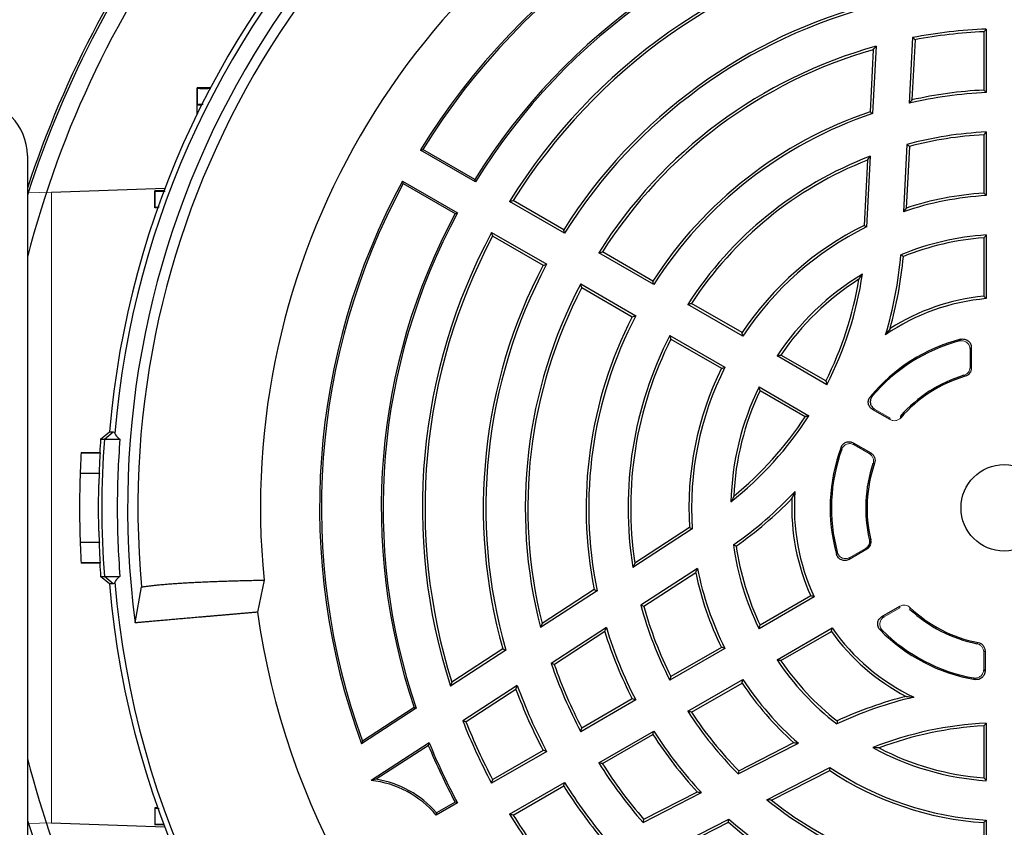
# Model space of a CAD drawing. Units: millimetres. Extents: x -1364 to 818, y -818 to 818.
# Drawn here: x -1290 to -1146, y -46 to 71 of the extents above; entities that cross this region are included whole.
import ezdxf

# ---------------------------------------------------------------- set-up
doc = ezdxf.new("R2010")
doc.units = ezdxf.units.MM

msp = doc.modelspace()

# ---------------------------------------------------------------- linework, layer by layer
at = {"color": 7, "linetype": 'Continuous', "lineweight": 25}
for p, q in [((-1149.4, 69.72), (-1149.4, 61.21)), ((-1149.02, 70.11), (-1149.02, 60.84)), ((-1165.1, 67.61), (-1165.61, 57.77)), ((-1159.79, 68.87), (-1160.29, 59.29)), ((-1159.42, 68.55), (-1159.88, 59.77)), ((-1165.51, 67.1), (-1165.98, 58.05)), ((-1262.16, 61.6), (-1264.16, 61.53)), ((-1264.1, 61.48), (-1264.16, 61.53)), ((-1264.16, 59.03), (-1264.16, 61.53)), ((-1264.1, 59.09), (-1264.16, 59.03)), ((-1263.49, 59.01), (-1264.16, 59.03)), ((-1264.16, 57.67), (-1264.16, 59.03)), ((-1149.4, 54.7), (-1149.4, 46.18)), ((-1149.02, 55.1), (-1149.02, 45.83)), ((-1160.6, 53.29), (-1161.12, 43.46)), ((-1223.53, 47.84), (-1231.56, 52.47)), ((-1223.62, 48.19), (-1231.2, 52.56)), ((-1160.24, 52.99), (-1160.71, 44)), ((-1288.9, 51.67), (-1288.9, -51.04)), ((-1166.35, 51), (-1166.85, 41.48)), ((-1165.94, 51.56), (-1166.48, 41.24)), ((-1234.17, 47.94), (-1226.15, 43.3)), ((-1234.07, 47.58), (-1226.5, 43.21)), ((-1268.84, 46.86), (-1285.4, 46.28)), ((-1268.94, 46.58), (-1270.33, 46.53)), ((-1270.27, 46.48), (-1270.33, 46.53)), ((-1270.33, 44.03), (-1270.33, 46.53)), ((-1210.53, 40.34), (-1218.56, 44.97)), ((-1210.66, 40.85), (-1218.03, 45.1)), ((-1270.27, 44.09), (-1270.33, 44.03)), ((-1269.88, 44.02), (-1270.33, 44.03)), ((-1221.18, 40.43), (-1213.15, 35.8)), ((-1221.03, 39.91), (-1213.66, 35.65)), ((-1149.4, 39.67), (-1149.4, 31.14)), ((-1149.02, 40.08), (-1149.02, 30.79)), ((-1197.53, 32.83), (-1205.56, 37.47)), ((-1197.66, 33.34), (-1205.03, 37.6)), ((-1208.18, 32.93), (-1200.15, 28.29)), ((-1208.03, 32.4), (-1200.66, 28.15)), ((-1184.53, 25.32), (-1192.56, 29.96)), ((-1184.65, 25.83), (-1192.02, 30.09)), ((-1195.18, 25.42), (-1187.15, 20.78)), ((-1195.02, 24.89), (-1187.65, 20.63)), ((-1151.21, 23.67), (-1151.21, 20.66)), ((-1172.27, 18.24), (-1179.55, 22.45)), ((-1172.43, 18.78), (-1179, 22.57)), ((-1182.17, 17.91), (-1174.89, 13.71)), ((-1182, 17.38), (-1175.43, 13.58)), ((-1163.06, 13.15), (-1165.61, 14.62)), ((-1278.22, 10.28), (-1276.93, 11.36)), ((-1278.22, 10.28), (-1277.67, 10.28)), ((-1277.67, 10.28), (-1276.37, 11.37)), ((-1277.67, 10.28), (-1275.4, 10.28)), ((-1276.93, 11.36), (-1276.37, 11.37)), ((-1168.42, 9.75), (-1165.87, 8.28)), ((-1281.05, 8.35), (-1281.06, 8.28)), ((-1281.06, 8.28), (-1278.25, 8.28)), ((-1281.05, 8.35), (-1278.35, 8.35)), ((-1281.2, 5.35), (-1278.39, 5.35)), ((-1191.91, -2.8), (-1200.58, -8.43)), ((-1192.3, -2.61), (-1200.29, -7.79)), ((-1278.39, -4.79), (-1281.2, -4.79)), ((-1166.45, -5.74), (-1169.05, -7.25)), ((-1281.06, -7.72), (-1281.05, -7.79)), ((-1278.25, -7.72), (-1281.06, -7.72)), ((-1278.35, -7.79), (-1281.05, -7.79)), ((-1191.15, -8.56), (-1199.41, -13.92)), ((-1276.93, -10.8), (-1278.22, -9.72)), ((-1278.22, -9.72), (-1277.67, -9.72)), ((-1277.67, -9.72), (-1275.4, -9.72)), ((-1276.37, -10.8), (-1277.67, -9.72)), ((-1191.41, -9.18), (-1198.97, -14.09)), ((-1276.37, -10.8), (-1276.93, -10.8)), ((-1273.17, -16.5), (-1272.25, -11.26)), ((-1254.38, -10.26), (-1255.34, -14.94)), ((-1205.79, -11.82), (-1214.06, -17.19)), ((-1206.22, -11.64), (-1213.82, -16.58)), ((-1174.13, -12.7), (-1182.17, -17.35)), ((-1174.62, -12.55), (-1182, -16.81)), ((-1164.24, -15.58), (-1161.64, -14.07)), ((-1204.44, -17.19), (-1212.49, -22.41)), ((-1204.66, -17.78), (-1212.03, -22.57)), ((-1179.55, -21.88), (-1171.51, -17.24)), ((-1179, -22.01), (-1171.62, -17.74)), ((-1187.65, -20.07), (-1195.02, -24.33)), ((-1219.11, -20.47), (-1227.2, -25.72)), ((-1219.56, -20.3), (-1226.98, -25.13)), ((-1187.15, -20.22), (-1195.18, -24.86)), ((-1149.21, -20.58), (-1149.21, -23.53)), ((-1217.44, -25.63), (-1225.39, -30.79)), ((-1192.56, -29.4), (-1184.53, -24.76)), ((-1192.02, -29.53), (-1184.65, -25.27)), ((-1217.63, -26.21), (-1224.92, -30.94)), ((-1200.15, -27.73), (-1208.18, -32.37)), ((-1200.66, -27.58), (-1208.03, -31.84)), ((-1232.17, -28.95), (-1240.16, -34.14)), ((-1232.48, -28.84), (-1240.03, -33.74)), ((-1232.48, -28.84), (-1232.17, -28.95)), ((-1149.4, -31.51), (-1149.4, -39.1)), ((-1149.02, -31.11), (-1149.02, -39.51)), ((-1205.56, -36.9), (-1197.53, -32.27)), ((-1205.03, -37.03), (-1197.66, -32.78)), ((-1230.29, -33.98), (-1238.76, -39.47)), ((-1230.41, -34.36), (-1238.04, -39.31)), ((-1185.2, -38.53), (-1176.43, -34.06)), ((-1185.13, -38.06), (-1177.1, -33.97)), ((-1213.15, -35.24), (-1221.18, -39.87)), ((-1213.66, -35.09), (-1221.03, -39.34)), ((-1181.04, -42.29), (-1171.83, -37.59)), ((-1180.34, -42.36), (-1171.85, -38.03)), ((-1218.56, -44.41), (-1210.53, -39.77)), ((-1218.03, -44.54), (-1210.66, -40.29)), ((-1199.1, -45.61), (-1190.55, -41.25)), ((-1199, -45.13), (-1191.17, -41.14)), ((-1226.15, -42.74), (-1229.27, -44.54)), ((-1226.5, -42.64), (-1229.21, -44.21)), ((-1269.88, -43.45), (-1270.33, -43.47)), ((-1270.27, -43.53), (-1270.33, -43.47)), ((-1270.33, -43.47), (-1270.33, -45.97)), ((-1268.84, -46.3), (-1285.4, -45.72)), ((-1270.27, -45.91), (-1270.33, -45.97)), ((-1195.35, -49.58), (-1186.58, -45.11)), ((-1194.71, -49.68), (-1186.63, -45.57)), ((-1149.4, -45.62), (-1149.4, -54.14)), ((-1149.02, -45.26), (-1149.02, -54.54)), ((-1268.94, -46.02), (-1270.33, -45.97))]:
    msp.add_line(p, q, dxfattribs=at)
at = {"color": 144, "linetype": 'Continuous', "lineweight": 18}
for p, q in [((-1288.9, 46.33), (-1285.4, 46.21)), ((-1285.4, 46.28), (-1285.4, -45.72)), ((-1151.4, 23.42), (-1151.4, 20.8)), ((-1163.1, 13.39), (-1165.32, 14.67)), ((-1168.32, 9.48), (-1166.1, 8.19)), ((-1166.66, -5.65), (-1168.93, -6.96)), ((-1163.93, -15.62), (-1161.66, -14.31)), ((-1149.4, -20.74), (-1149.4, -23.31)), ((-1288.9, -45.77), (-1285.4, -45.65))]:
    msp.add_line(p, q, dxfattribs=at)
at = {"color": 7, "linetype": 'Continuous', "lineweight": 25, "flags": 128}
for points in [[(-1278.35, 8.35), (-1278.3, 8.32), (-1278.25, 8.28)], [(-1278.25, -7.72), (-1278.3, -7.75), (-1278.35, -7.79)]]:
    msp.add_lwpolyline(points, dxfattribs=at)
at = {"color": 7, "linetype": 'Continuous', "lineweight": 25}
msp.add_circle((-1146.4, 0.28), 6.31, dxfattribs=at)
for centre, radius, start, end in [((-1146.4, 0.28), 131, 94.8533, 175.1467), ((-1146.4, 0.28), 130.21, 94.7737, 175.2263), ((-1146.4, 0.28), 127.88, 112.4616, 187.5384), ((-1146.4, 0.28), 126.38, 114.7587, 185.2413), ((-1146.4, 0.28), 108.5, 114.4263, 185.5737), ((-1146.4, 0.28), 99.88, 99.8429, 148.4972), ((-1146.4, 0.28), 99.62, 100.0289, 148.345), ((-1146.4, 0.28), 149.93, 141.908, 161.8865), ((-1146.4, 0.28), 149.61, 142.0546, 162.2618), ((-1146.4, 0.28), 90.88, 101.3082, 148.1857), ((-1146.4, 0.28), 90.62, 101.1816, 148.3436), ((-1146.4, 0.28), 147.11, 143.0044, 165.6118), ((-1146.4, 0.28), 84.88, 102.1626, 148.2316), ((-1146.4, 0.28), 84.5, 102.5002, 147.9654), ((-1146.4, 0.28), 76, 104.2854, 147.7377), ((-1146.4, 0.28), 75.62, 104.0732, 148.0149), ((-1146.4, 0.28), 69.88, 92.1481, 101.0481), ((-1146.4, 0.28), 69.5, 92.474, 100.8033), ((-1146.4, 0.28), 69.88, 105.5241, 147.8519), ((-1146.4, 0.28), 69.5, 105.9608, 147.526), ((-1146.4, 0.28), 60.62, 92.4765, 103.2496), ((-1146.4, 0.28), 61, 92.819, 102.7735), ((-1296.9, 51.67), 8, 0, 89), ((-1146.4, 0.28), 61, 108.7277, 147.181), ((-1146.4, 0.28), 60.62, 108.484, 147.5235), ((-1146.4, 0.28), 54.88, 92.7357, 105.0039), ((-1146.4, 0.28), 54.5, 93.1555, 104.7135), ((-1146.4, 0.28), 54.88, 110.8622, 147.2643), ((-1146.4, 0.28), 54.5, 111.4783, 146.8445), ((-1146.4, 0.28), 99.88, 151.5028, 200.1571), ((-1146.4, 0.28), 99.62, 151.655, 199.9711), ((-1146.4, 0.28), 46, 93.7393, 108.1296), ((-1146.4, 0.28), 45.62, 93.2916, 108.8285), ((-1146.4, 0.28), 90.88, 151.8143, 198.6918), ((-1146.4, 0.28), 90.62, 151.6564, 198.8184), ((-1146.4, 0.28), 84.88, 151.7684, 197.8374), ((-1146.4, 0.28), 46, 116.4006, 146.2607), ((-1146.4, 0.28), 45.62, 116.1216, 146.7084), ((-1146.4, 0.28), 84.5, 152.0346, 197.4998), ((-1146.4, 0.28), 39.88, 93.7659, 112.2228), ((-1146.4, 0.28), 39.5, 94.3558, 111.8867), ((-1218.89, 42.13), 57.62, 343.2573, 355.0873), ((-1218.89, 42.13), 58, 344.2853, 354.8565), ((-1146.4, 0.28), 76, 152.2623, 195.7146), ((-1146.4, 0.28), 75.62, 151.9851, 195.9268), ((-1146.4, 0.28), 39.88, 121.2482, 146.2341), ((-1146.4, 0.28), 39.5, 122.4489, 145.6442), ((-1218.89, 42.13), 52, 333.3074, 350.57), ((-1218.89, 42.13), 52.38, 332.8664, 351.4831), ((-1146.4, 0.28), 69.88, 152.1481, 194.4759), ((-1146.4, 0.28), 69.5, 152.474, 194.0392), ((-1146.4, 0.28), 30.62, 94.9074, 124.4345), ((-1146.4, 0.28), 31, 95.5534, 122.5056), ((-1146.4, 0.28), 61, 152.819, 191.2723), ((-1146.4, 0.28), 60.62, 152.4765, 191.516), ((-1146.4, 0.28), 54.88, 152.7357, 189.1378), ((-1146.4, 0.28), 54.5, 153.1555, 188.5217), ((-1146.4, 0.28), 25.4, 104.506, 140.3469), ((-1146.4, 0.28), 25.21, 105.0945, 139.8075), ((-1146.4, 0.28), 46, 153.7393, 183.5994), ((-1146.4, 0.28), 45.62, 153.2916, 183.8784), ((-1146.4, 0.28), 20.21, 106.9175, 138.5953), ((-1146.4, 0.28), 20.02, 106.5377, 139.0149), ((-1146.4, 0.28), 39.88, 153.7659, 178.7518), ((-1146.4, 0.28), 39.5, 154.3558, 177.5511), ((-1218.89, 42.13), 52.38, 308.5169, 327.1336), ((-1218.89, 42.13), 52, 309.43, 326.6926), ((-1146.4, 0.28), 132.2, 175.6618, 176.5003), ((-1145.85, 0.28), 132.2, 175.6618, 184.3382), ((-1146.4, 0.28), 25.4, 159.6531, 195.494), ((-1146.4, 0.28), 25.21, 160.1925, 194.9055), ((-1146.4, 0.28), 134.9, 176.6002, 177.8475), ((-1146.4, 0.28), 20.21, 161.4047, 193.0825), ((-1146.4, 0.28), 20.02, 160.9851, 193.4623), ((-1218.89, 42.13), 57.62, 304.9127, 316.7427), ((-1218.89, 42.13), 58, 305.1435, 315.7147), ((-1146.4, 0.28), 31, 177.4944, 204.4466), ((-1146.4, 0.28), 30.62, 175.5655, 205.0926), ((-1146.4, 0.28), 134.9, 182.1525, 183.3998), ((-1146.4, 0.28), 39.88, 187.7772, 206.2341), ((-1146.4, 0.28), 39.5, 188.1133, 205.6442), ((-1146.4, 0.28), 132.2, 183.4997, 184.3382), ((-1146.4, 0.28), 45.62, 191.1715, 206.7084), ((-1146.4, 0.28), 46, 191.8704, 206.2607), ((-1146.4, 0.28), 131, 184.8533, 355.1467), ((-1146.4, 0.28), 130.21, 184.7737, 355.2263), ((-1146.4, 0.28), 54.88, 194.9961, 207.2643), ((-1146.4, 0.28), 54.5, 195.2865, 206.8445), ((-1146.4, 0.28), 20.02, 226.5377, 259.0149), ((-1146.4, 0.28), 110, 187.9531, 232.0472), ((-1146.4, 0.28), 20.21, 226.9175, 258.5953), ((-1146.4, 0.28), 60.62, 196.7504, 207.5235), ((-1146.4, 0.28), 61, 197.2265, 207.181), ((-1146.4, 0.28), 31, 215.5534, 242.5056), ((-1146.4, 0.28), 30.62, 214.9074, 244.4345), ((-1146.4, 0.28), 25.4, 224.506, 260.3469), ((-1146.4, 0.28), 25.21, 225.0945, 259.8075), ((-1146.4, 0.28), 69.88, 198.9519, 207.8519), ((-1146.4, 0.28), 69.5, 199.1967, 207.526), ((-1146.4, 0.28), 39.88, 213.7659, 232.2228), ((-1146.4, 0.28), 39.5, 214.3558, 231.8867), ((-1146.4, 0.28), 75.62, 200.0373, 208.0149), ((-1146.4, 0.28), 46, 213.7393, 228.1296), ((-1146.4, 0.28), 45.62, 213.2916, 228.8285), ((-1146.4, 0.28), 76, 200.3976, 207.7377), ((-1146.4, -83.42), 58, 104.2853, 114.8565), ((-1146.4, -83.42), 57.62, 103.2573, 115.0873), ((-1146.4, 0.28), 54.88, 212.7357, 225.0039), ((-1146.4, 0.28), 54.5, 213.1555, 224.7135), ((-1146.4, 0.28), 84.88, 201.4723, 208.2316), ((-1146.4, 0.28), 84.5, 201.683, 207.9654), ((-1146.4, -83.42), 52.38, 92.8664, 111.4831), ((-1146.4, -83.42), 52, 93.3074, 110.57), ((-1146.4, 0.28), 61, 212.819, 222.7735), ((-1146.4, 0.28), 60.62, 212.4765, 223.2496), ((-1146.4, 0.28), 90.88, 202.4078, 208.1857), ((-1146.4, 0.28), 90.62, 202.2114, 208.3436), ((-1146.4, 0.28), 39.88, 241.2482, 266.2341), ((-1146.4, 0.28), 39.5, 242.4489, 265.6442), ((-1146.4, 0.28), 147.11, 194.3882, 204.3135), ((-1146.4, 0.28), 69.88, 212.1481, 221.0481), ((-1146.4, 0.28), 69.5, 212.474, 220.8033), ((-1146.4, 0.28), 46, 236.4006, 266.2607), ((-1146.4, 0.28), 45.62, 236.1216, 266.7084), ((-1240.41, -54), 14.62, 40.3215, 83.5017), ((-1240.41, -54), 14.88, 41.1511, 80.8113), ((-1146.4, 0.28), 75.62, 211.9851, 219.9627), ((-1146.4, 0.28), 76, 212.2623, 219.6024), ((-1146.4, 0.28), 54.88, 230.8622, 267.2643), ((-1146.4, 0.28), 54.5, 231.4783, 266.8445), ((-1146.4, 0.28), 84.88, 211.7684, 218.5277), ((-1146.4, 0.28), 149.61, 197.7382, 204.4642), ((-1146.4, 0.28), 84.5, 212.0346, 218.317), ((-1146.4, 0.28), 61, 228.7277, 267.181), ((-1146.4, 0.28), 60.62, 228.484, 267.5235)]:
    msp.add_arc(centre, radius, start, end, dxfattribs=at)
for points in [[(-1149.4, 69.72), (-1149.27, 69.85), (-1149.14, 69.98), (-1149.02, 70.11)], [(-1165.51, 67.1), (-1165.37, 67.27), (-1165.23, 67.44), (-1165.1, 67.61)], [(-1159.42, 68.55), (-1159.54, 68.66), (-1159.67, 68.76), (-1159.79, 68.87)], [(-1149.4, 61.21), (-1149.27, 61.09), (-1149.14, 60.97), (-1149.02, 60.84)], [(-1159.88, 59.77), (-1160.02, 59.61), (-1160.15, 59.45), (-1160.29, 59.29)], [(-1165.98, 58.05), (-1165.86, 57.96), (-1165.74, 57.87), (-1165.61, 57.77)], [(-1149.4, 54.7), (-1149.27, 54.83), (-1149.14, 54.97), (-1149.02, 55.1)], [(-1160.24, 52.99), (-1160.36, 53.09), (-1160.48, 53.19), (-1160.6, 53.29)], [(-1231.56, 52.47), (-1231.44, 52.5), (-1231.32, 52.53), (-1231.2, 52.56)], [(-1166.35, 51), (-1166.21, 51.19), (-1166.08, 51.38), (-1165.94, 51.56)], [(-1234.07, 47.58), (-1234.11, 47.7), (-1234.14, 47.82), (-1234.17, 47.94)], [(-1223.53, 47.84), (-1223.56, 47.96), (-1223.59, 48.07), (-1223.62, 48.19)], [(-1149.4, 46.18), (-1149.27, 46.06), (-1149.14, 45.95), (-1149.02, 45.83)], [(-1218.56, 44.97), (-1218.38, 45.01), (-1218.21, 45.06), (-1218.03, 45.1)], [(-1226.5, 43.21), (-1226.38, 43.24), (-1226.27, 43.27), (-1226.15, 43.3)], [(-1160.71, 44), (-1160.85, 43.82), (-1160.98, 43.64), (-1161.12, 43.46)], [(-1221.03, 39.91), (-1221.08, 40.08), (-1221.13, 40.26), (-1221.18, 40.43)], [(-1210.53, 40.34), (-1210.58, 40.51), (-1210.62, 40.68), (-1210.66, 40.85)], [(-1166.85, 41.48), (-1166.73, 41.4), (-1166.6, 41.32), (-1166.48, 41.24)], [(-1149.4, 39.67), (-1149.27, 39.8), (-1149.14, 39.94), (-1149.02, 40.08)], [(-1205.56, 37.47), (-1205.38, 37.51), (-1205.21, 37.55), (-1205.03, 37.6)], [(-1161.12, 36.93), (-1161.24, 37.02), (-1161.36, 37.11), (-1161.48, 37.2)], [(-1213.66, 35.65), (-1213.49, 35.7), (-1213.32, 35.75), (-1213.15, 35.8)], [(-1197.53, 32.83), (-1197.58, 33), (-1197.62, 33.17), (-1197.66, 33.34)], [(-1167.59, 33.61), (-1167.42, 33.87), (-1167.25, 34.13), (-1167.08, 34.38)], [(-1208.03, 32.4), (-1208.08, 32.58), (-1208.13, 32.75), (-1208.18, 32.93)], [(-1149.4, 31.14), (-1149.27, 31.02), (-1149.14, 30.9), (-1149.02, 30.79)], [(-1192.56, 29.96), (-1192.38, 30), (-1192.2, 30.05), (-1192.02, 30.09)], [(-1200.66, 28.15), (-1200.49, 28.2), (-1200.32, 28.25), (-1200.15, 28.29)], [(-1163.05, 26.42), (-1163.27, 26.14), (-1163.49, 25.84), (-1163.71, 25.54)], [(-1195.02, 24.89), (-1195.08, 25.07), (-1195.13, 25.25), (-1195.18, 25.42)], [(-1184.53, 25.32), (-1184.57, 25.49), (-1184.61, 25.66), (-1184.65, 25.83)], [(-1179.55, 22.45), (-1179.37, 22.49), (-1179.19, 22.53), (-1179, 22.57)], [(-1187.65, 20.63), (-1187.48, 20.68), (-1187.31, 20.73), (-1187.15, 20.78)], [(-1172.43, 18.78), (-1172.38, 18.6), (-1172.32, 18.42), (-1172.27, 18.24)], [(-1182, 17.38), (-1182.06, 17.55), (-1182.11, 17.73), (-1182.17, 17.91)], [(-1174.89, 13.71), (-1175.07, 13.66), (-1175.25, 13.62), (-1175.43, 13.58)], [(-1276.37, 11.37), (-1276.3, 11.37), (-1276.22, 11.28), (-1276.16, 11.12)], [(-1276.16, 11.12), (-1276.06, 10.87), (-1275.81, 10.59), (-1275.4, 10.28)], [(-1278.39, 5.35), (-1278.36, 6.33), (-1278.31, 7.3), (-1278.25, 8.28)], [(-1185.86, 1.97), (-1186, 1.69), (-1186.13, 1.42), (-1186.27, 1.15)], [(-1177.37, 1.64), (-1177.22, 1.96), (-1177.08, 2.3), (-1176.92, 2.65)], [(-1192.3, -2.61), (-1192.17, -2.67), (-1192.04, -2.74), (-1191.91, -2.8)], [(-1278.25, -7.72), (-1278.31, -6.74), (-1278.36, -5.76), (-1278.39, -4.79)], [(-1185.5, -5.29), (-1185.64, -5.23), (-1185.77, -5.18), (-1185.91, -5.12)], [(-1200.29, -7.79), (-1200.39, -8.01), (-1200.49, -8.22), (-1200.58, -8.43)], [(-1191.41, -9.18), (-1191.33, -8.97), (-1191.24, -8.77), (-1191.15, -8.56)], [(-1275.4, -9.72), (-1275.81, -10.03), (-1276.06, -10.31), (-1276.16, -10.56)], [(-1276.16, -10.56), (-1276.22, -10.72), (-1276.3, -10.8), (-1276.37, -10.8)], [(-1206.22, -11.64), (-1206.08, -11.7), (-1205.94, -11.76), (-1205.79, -11.82)], [(-1174.13, -12.7), (-1174.29, -12.65), (-1174.45, -12.6), (-1174.62, -12.55)], [(-1198.97, -14.09), (-1199.11, -14.03), (-1199.26, -13.98), (-1199.41, -13.92)], [(-1213.82, -16.58), (-1213.9, -16.78), (-1213.98, -16.98), (-1214.06, -17.19)], [(-1204.66, -17.78), (-1204.59, -17.59), (-1204.52, -17.39), (-1204.44, -17.19)], [(-1182.17, -17.35), (-1182.11, -17.17), (-1182.06, -16.99), (-1182, -16.81)], [(-1171.62, -17.74), (-1171.58, -17.58), (-1171.54, -17.41), (-1171.51, -17.24)], [(-1187.15, -20.22), (-1187.31, -20.17), (-1187.48, -20.12), (-1187.65, -20.07)], [(-1219.56, -20.3), (-1219.41, -20.36), (-1219.26, -20.41), (-1219.11, -20.47)], [(-1212.03, -22.57), (-1212.18, -22.52), (-1212.34, -22.47), (-1212.49, -22.41)], [(-1179, -22.01), (-1179.19, -21.97), (-1179.37, -21.93), (-1179.55, -21.88)], [(-1195.18, -24.86), (-1195.13, -24.68), (-1195.08, -24.51), (-1195.02, -24.33)], [(-1226.98, -25.13), (-1227.06, -25.33), (-1227.13, -25.52), (-1227.2, -25.72)], [(-1217.63, -26.21), (-1217.57, -26.01), (-1217.5, -25.82), (-1217.44, -25.63)], [(-1184.65, -25.27), (-1184.61, -25.1), (-1184.57, -24.93), (-1184.53, -24.76)], [(-1160.71, -27.22), (-1160.35, -27.26), (-1159.99, -27.3), (-1159.61, -27.34)], [(-1200.15, -27.73), (-1200.32, -27.68), (-1200.49, -27.63), (-1200.66, -27.58)], [(-1192.02, -29.53), (-1192.2, -29.48), (-1192.38, -29.44), (-1192.56, -29.4)], [(-1224.92, -30.94), (-1225.07, -30.89), (-1225.23, -30.84), (-1225.39, -30.79)], [(-1170.78, -30.8), (-1170.79, -30.94), (-1170.81, -31.09), (-1170.83, -31.24)], [(-1149.4, -31.51), (-1149.27, -31.38), (-1149.14, -31.24), (-1149.02, -31.11)], [(-1208.18, -32.37), (-1208.13, -32.19), (-1208.08, -32.01), (-1208.03, -31.84)], [(-1197.66, -32.78), (-1197.62, -32.61), (-1197.58, -32.44), (-1197.53, -32.27)], [(-1240.03, -33.74), (-1240.07, -33.88), (-1240.12, -34.01), (-1240.16, -34.14)], [(-1230.41, -34.36), (-1230.37, -34.23), (-1230.33, -34.1), (-1230.29, -33.98)], [(-1177.1, -33.97), (-1176.88, -34), (-1176.65, -34.03), (-1176.43, -34.06)], [(-1213.15, -35.24), (-1213.32, -35.19), (-1213.49, -35.14), (-1213.66, -35.09)], [(-1164.67, -34.74), (-1164.98, -34.72), (-1165.28, -34.7), (-1165.58, -34.68)], [(-1205.03, -37.03), (-1205.21, -36.99), (-1205.38, -36.95), (-1205.56, -36.9)], [(-1185.13, -38.06), (-1185.15, -38.22), (-1185.17, -38.37), (-1185.2, -38.53)], [(-1171.85, -38.03), (-1171.84, -37.89), (-1171.83, -37.74), (-1171.83, -37.59)], [(-1238.04, -39.31), (-1238.27, -39.36), (-1238.51, -39.42), (-1238.76, -39.47)], [(-1221.18, -39.87), (-1221.13, -39.7), (-1221.08, -39.52), (-1221.03, -39.34)], [(-1210.66, -40.29), (-1210.62, -40.12), (-1210.58, -39.95), (-1210.53, -39.77)], [(-1149.02, -39.51), (-1149.14, -39.38), (-1149.27, -39.24), (-1149.4, -39.1)], [(-1191.17, -41.14), (-1190.97, -41.18), (-1190.76, -41.22), (-1190.55, -41.25)], [(-1226.15, -42.74), (-1226.27, -42.71), (-1226.38, -42.68), (-1226.5, -42.64)], [(-1180.34, -42.36), (-1180.57, -42.33), (-1180.8, -42.31), (-1181.04, -42.29)], [(-1229.21, -44.21), (-1229.23, -44.32), (-1229.25, -44.43), (-1229.27, -44.54)], [(-1218.03, -44.54), (-1218.21, -44.5), (-1218.38, -44.45), (-1218.56, -44.41)], [(-1199, -45.13), (-1199.04, -45.29), (-1199.07, -45.45), (-1199.1, -45.61)], [(-1186.63, -45.57), (-1186.61, -45.41), (-1186.6, -45.26), (-1186.58, -45.11)], [(-1149.02, -45.26), (-1149.14, -45.38), (-1149.27, -45.5), (-1149.4, -45.62)]]:
    msp.add_open_spline(points, degree=3, dxfattribs=at)
for points, knots in [([(-1264.1, 61.48), (-1264.02, 61.47), (-1263.85, 61.45), (-1263.07, 61.45), (-1262.34, 61.47), (-1262.14, 61.47)], [0, 0, 0, 0, 0.421755, 0.843578, 1, 1, 1, 1]), ([(-1264.1, 59.09), (-1264.1, 59.35), (-1264.1, 59.61), (-1264.1, 59.88), (-1264.1, 60.41), (-1264.1, 60.94), (-1264.1, 61.48)], [0, 0, 0, 0, 0.000791824, 0.000791824, 0.000791824, 0.002398809, 0.002398809, 0.002398809, 0.002398809]), ([(-1263.28, 59.11), (-1263.4, 59.11), (-1263.9, 59.11), (-1264.07, 59.1), (-1264.1, 59.09), (-1264.1, 59.09)], [0, 0, 0, 0, 0.214586, 0.902835, 1, 1, 1, 1]), ([(-1270.27, 46.48), (-1270.18, 46.47), (-1270, 46.45), (-1269.38, 46.45), (-1268.84, 46.46), (-1268.82, 46.46)], [0, 0, 0, 0, 0.489734, 0.979524, 1, 1, 1, 1]), ([(-1270.27, 44.09), (-1270.27, 44.39), (-1270.27, 44.68), (-1270.27, 44.98), (-1270.27, 45.48), (-1270.27, 45.98), (-1270.27, 46.48)], [0, 0, 0, 0, 0.000891959, 0.000891959, 0.000891959, 0.002391457, 0.002391457, 0.002391457, 0.002391457]), ([(-1269.66, 44.11), (-1269.71, 44.11), (-1270.17, 44.11), (-1270.22, 44.1), (-1270.27, 44.09)], [0, 0, 0, 0, 0.108838, 1, 1, 1, 1]), ([(-1152.96, 24.62), (-1152.92, 24.67), (-1152.87, 24.73), (-1152.83, 24.78), (-1152.8, 24.81), (-1152.78, 24.84), (-1152.76, 24.87)], [0, 0, 0, 0, 0.001022618, 0.001022618, 0.001022618, 0.001583115, 0.001583115, 0.001583115, 0.001583115]), ([(-1152.76, 24.87), (-1152.66, 24.89), (-1152.57, 24.9), (-1152.38, 24.91), (-1152.29, 24.9), (-1152.01, 24.85), (-1151.83, 24.77), (-1151.61, 24.59), (-1151.54, 24.53), (-1151.42, 24.38), (-1151.37, 24.3), (-1151.25, 24.04), (-1151.21, 23.86), (-1151.21, 23.67)], [0, 0, 0, 0, 0.125, 0.125, 0.25, 0.25, 0.5, 0.5, 0.625, 0.625, 0.75, 0.75, 1, 1, 1, 1]), ([(-1151.21, 23.67), (-1151.23, 23.64), (-1151.25, 23.61), (-1151.27, 23.58), (-1151.31, 23.53), (-1151.35, 23.47), (-1151.4, 23.42)], [0, 0, 0, 0, 0.000559782, 0.000559782, 0.000559782, 0.001581074, 0.001581074, 0.001581074, 0.001581074]), ([(-1151.21, 20.66), (-1151.21, 20.52), (-1151.23, 20.39), (-1151.31, 20.14), (-1151.37, 20.02), (-1151.61, 19.7), (-1151.84, 19.54), (-1152.09, 19.47)], [0, 0, 0, 0, 0.25, 0.25, 0.5, 0.5, 1, 1, 1, 1]), ([(-1151.4, 20.8), (-1151.36, 20.77), (-1151.33, 20.75), (-1151.29, 20.72), (-1151.26, 20.7), (-1151.23, 20.68), (-1151.21, 20.66)], [0, 0, 0, 0, 0.000872913, 0.000872913, 0.000872913, 0.00156804, 0.00156804, 0.00156804, 0.00156804]), ([(-1152.09, 19.47), (-1152.14, 19.51), (-1152.19, 19.55), (-1152.24, 19.58), (-1152.25, 19.59), (-1152.26, 19.6), (-1152.28, 19.61)], [0, 0, 0, 0, 0.00125, 0.00125, 0.00125, 0.001567319, 0.001567319, 0.001567319, 0.001567319]), ([(-1165.61, 14.62), (-1165.69, 14.67), (-1165.76, 14.72), (-1165.9, 14.84), (-1165.96, 14.91), (-1166.11, 15.13), (-1166.19, 15.3), (-1166.23, 15.56), (-1166.24, 15.65), (-1166.23, 15.83), (-1166.22, 15.92), (-1166.15, 16.18), (-1166.06, 16.35), (-1165.95, 16.49)], [0, 0, 0, 0, 0.125, 0.125, 0.25, 0.25, 0.5, 0.5, 0.625, 0.625, 0.75, 0.75, 1, 1, 1, 1]), ([(-1165.65, 16.55), (-1165.71, 16.48), (-1165.76, 16.4), (-1165.84, 16.24), (-1165.88, 16.16), (-1165.95, 15.9), (-1165.96, 15.71), (-1165.91, 15.45), (-1165.89, 15.36), (-1165.82, 15.19), (-1165.77, 15.11), (-1165.62, 14.89), (-1165.48, 14.76), (-1165.32, 14.67)], [0, 0, 0, 0, 0.125, 0.125, 0.25, 0.25, 0.5, 0.5, 0.625, 0.625, 0.75, 0.75, 1, 1, 1, 1]), ([(-1165.95, 16.49), (-1165.91, 16.49), (-1165.87, 16.5), (-1165.84, 16.51), (-1165.77, 16.52), (-1165.71, 16.54), (-1165.65, 16.55)], [0, 0, 0, 0, 0.00059396, 0.00059396, 0.00059396, 0.001579699, 0.001579699, 0.001579699, 0.001579699]), ([(-1165.32, 14.67), (-1165.38, 14.66), (-1165.44, 14.65), (-1165.5, 14.64), (-1165.54, 14.63), (-1165.58, 14.63), (-1165.61, 14.62)], [0, 0, 0, 0, 0.000984662, 0.000984662, 0.000984662, 0.00157798, 0.00157798, 0.00157798, 0.00157798]), ([(-1275.4, 10.28), (-1275.66, 6.95), (-1275.79, 3.62), (-1275.79, -3.06), (-1275.66, -6.39), (-1275.4, -9.72)], [0, 0, 0, 0, 0.5, 0.5, 1, 1, 1, 1]), ([(-1170.21, 9.11), (-1170.18, 9.2), (-1170.14, 9.28), (-1170.04, 9.43), (-1169.98, 9.5), (-1169.79, 9.69), (-1169.63, 9.79), (-1169.38, 9.88), (-1169.29, 9.9), (-1169.11, 9.92), (-1169.02, 9.93), (-1168.75, 9.9), (-1168.58, 9.85), (-1168.42, 9.75)], [0, 0, 0, 0, 0.125, 0.125, 0.25, 0.25, 0.5, 0.5, 0.625, 0.625, 0.75, 0.75, 1, 1, 1, 1]), ([(-1170.11, 8.82), (-1170.13, 8.88), (-1170.15, 8.94), (-1170.17, 9), (-1170.18, 9.04), (-1170.19, 9.08), (-1170.21, 9.11)], [0, 0, 0, 0, 0.00098574, 0.00098574, 0.00098574, 0.001579699, 0.001579699, 0.001579699, 0.001579699]), ([(-1168.42, 9.75), (-1168.41, 9.72), (-1168.4, 9.68), (-1168.39, 9.65), (-1168.36, 9.59), (-1168.34, 9.53), (-1168.32, 9.48)], [0, 0, 0, 0, 0.000593318, 0.000593318, 0.000593318, 0.00157798, 0.00157798, 0.00157798, 0.00157798]), ([(-1166.1, 8.19), (-1166.06, 8.21), (-1166.01, 8.23), (-1165.97, 8.24), (-1165.94, 8.26), (-1165.9, 8.27), (-1165.87, 8.28)], [0, 0, 0, 0, 0.000893789, 0.000893789, 0.000893789, 0.001569447, 0.001569447, 0.001569447, 0.001569447]), ([(-1165.87, 8.28), (-1165.75, 8.21), (-1165.64, 8.12), (-1165.45, 7.9), (-1165.38, 7.78), (-1165.28, 7.51), (-1165.25, 7.37), (-1165.25, 7.08), (-1165.27, 6.94), (-1165.32, 6.8)], [0, 0, 0, 0, 0.25, 0.25, 0.5, 0.5, 0.75, 0.75, 1, 1, 1, 1]), ([(-1165.32, 6.8), (-1165.38, 6.78), (-1165.44, 6.76), (-1165.5, 6.74), (-1165.52, 6.74), (-1165.53, 6.73), (-1165.55, 6.72)], [0, 0, 0, 0, 0.00125, 0.00125, 0.00125, 0.001568568, 0.001568568, 0.001568568, 0.001568568]), ([(-1281.2, 5.35), (-1281.21, 5.11), (-1281.22, 4.82), (-1281.24, 4.29), (-1281.24, 4.1), (-1281.25, 3.7), (-1281.26, 3.49), (-1281.27, 3.04), (-1281.27, 2.81), (-1281.28, 2.33), (-1281.29, 1.84), (-1281.29, 1.33), (-1281.29, 0.81), (-1281.3, 0.54), (-1281.3, 0.02), (-1281.29, -0.24), (-1281.29, -0.76), (-1281.29, -1.02), (-1281.28, -1.78), (-1281.27, -2.25), (-1281.25, -3.15), (-1281.24, -3.55), (-1281.23, -4.08), (-1281.22, -4.24), (-1281.21, -4.54), (-1281.2, -4.67), (-1281.2, -4.79)], [0, 0, 0, 0, 0.125, 0.125, 0.1875, 0.1875, 0.25, 0.25, 0.3125, 0.3125, 0.375, 0.4375, 0.4375, 0.5, 0.5, 0.5625, 0.5625, 0.625, 0.625, 0.75, 0.75, 0.875, 0.875, 0.9375, 0.9375, 1, 1, 1, 1]), ([(-1278.39, 5.35), (-1278.4, 5.23), (-1278.42, 5.1), (-1278.44, 4.8), (-1278.45, 4.64), (-1278.47, 4.29), (-1278.48, 4.1), (-1278.5, 3.7), (-1278.51, 3.49), (-1278.53, 3.04), (-1278.53, 2.81), (-1278.55, 2.33), (-1278.55, 2.08), (-1278.57, 1.33), (-1278.57, 0.81), (-1278.57, -0.25), (-1278.57, -0.76), (-1278.55, -1.52), (-1278.55, -1.77), (-1278.53, -2.25), (-1278.53, -2.48), (-1278.51, -2.92), (-1278.5, -3.14), (-1278.48, -3.54), (-1278.47, -3.73), (-1278.45, -4.08), (-1278.44, -4.24), (-1278.42, -4.54), (-1278.4, -4.67), (-1278.39, -4.79)], [0, 0, 0, 0, 0.0625, 0.0625, 0.125, 0.125, 0.1875, 0.1875, 0.25, 0.25, 0.3125, 0.3125, 0.375, 0.375, 0.5, 0.5, 0.625, 0.625, 0.6875, 0.6875, 0.75, 0.75, 0.8125, 0.8125, 0.875, 0.875, 0.9375, 0.9375, 1, 1, 1, 1]), ([(-1170.87, -6.5), (-1170.85, -6.47), (-1170.84, -6.43), (-1170.83, -6.4), (-1170.8, -6.33), (-1170.78, -6.27), (-1170.75, -6.2)], [0, 0, 0, 0, 0.000560497, 0.000560497, 0.000560497, 0.001583116, 0.001583116, 0.001583116, 0.001583116]), ([(-1169.05, -7.25), (-1169.13, -7.29), (-1169.22, -7.33), (-1169.4, -7.39), (-1169.5, -7.4), (-1169.78, -7.42), (-1169.97, -7.39), (-1170.23, -7.29), (-1170.31, -7.24), (-1170.47, -7.13), (-1170.54, -7.07), (-1170.73, -6.86), (-1170.82, -6.69), (-1170.87, -6.5)], [0, 0, 0, 0, 0.125, 0.125, 0.25, 0.25, 0.5, 0.5, 0.625, 0.625, 0.75, 0.75, 1, 1, 1, 1]), ([(-1168.93, -6.96), (-1168.96, -7.02), (-1168.99, -7.08), (-1169.01, -7.14), (-1169.02, -7.18), (-1169.04, -7.21), (-1169.05, -7.25)], [0, 0, 0, 0, 0.001021293, 0.001021293, 0.001021293, 0.001581073, 0.001581073, 0.001581073, 0.001581073]), ([(-1272.25, -11.26), (-1272.17, -11.25), (-1272.03, -11.23), (-1271.79, -11.19), (-1271.55, -11.16), (-1271.29, -11.13), (-1271.03, -11.09), (-1270.77, -11.06), (-1270.49, -11.03), (-1270.2, -11), (-1269.91, -10.97), (-1269.61, -10.94), (-1269.3, -10.91), (-1268.98, -10.88), (-1268.66, -10.85), (-1268.33, -10.83), (-1267.99, -10.8), (-1267.64, -10.78), (-1267.29, -10.75), (-1266.93, -10.73), (-1266.56, -10.7), (-1266.19, -10.68), (-1265.81, -10.65), (-1265.42, -10.63), (-1265.02, -10.61), (-1264.62, -10.59), (-1264.22, -10.57), (-1263.8, -10.55), (-1263.38, -10.53), (-1262.96, -10.51), (-1262.53, -10.49), (-1262.09, -10.47), (-1261.65, -10.46), (-1261.2, -10.44), (-1260.74, -10.42), (-1260.28, -10.41), (-1259.82, -10.39), (-1259.35, -10.38), (-1258.87, -10.36), (-1258.39, -10.35), (-1257.91, -10.34), (-1257.42, -10.32), (-1256.93, -10.31), (-1256.43, -10.3), (-1255.92, -10.29), (-1255.41, -10.28), (-1254.9, -10.27), (-1254.56, -10.26), (-1254.38, -10.26)], [0, 0, 0, 0, 0.0235325, 0.046985, 0.0703575, 0.09365, 0.1168626, 0.1399952, 0.1630479, 0.1860207, 0.2089136, 0.2317268, 0.25446, 0.2771135, 0.2996872, 0.3221812, 0.3445954, 0.3669299, 0.3891847, 0.4113599, 0.4334554, 0.4554713, 0.4774076, 0.4992643, 0.5210414, 0.5427391, 0.5643571, 0.5858957, 0.6073548, 0.6287345, 0.6500347, 0.6712555, 0.6923969, 0.7134588, 0.7344415, 0.7553447, 0.7761687, 0.7969133, 0.8175786, 0.8381646, 0.8586713, 0.8790988, 0.899447, 0.919716, 0.9399058, 0.9600164, 0.9800478, 1, 1, 1, 1]), ([(-1255.34, -14.94), (-1255.53, -14.96), (-1255.91, -14.99), (-1256.48, -15.04), (-1257.05, -15.09), (-1257.61, -15.14), (-1258.17, -15.19), (-1258.72, -15.23), (-1259.27, -15.28), (-1259.81, -15.33), (-1260.35, -15.38), (-1260.88, -15.42), (-1261.4, -15.47), (-1261.92, -15.51), (-1262.43, -15.56), (-1262.94, -15.6), (-1263.44, -15.65), (-1263.93, -15.69), (-1264.42, -15.73), (-1264.9, -15.77), (-1265.37, -15.81), (-1265.84, -15.85), (-1266.29, -15.89), (-1266.74, -15.93), (-1267.18, -15.97), (-1267.61, -16.01), (-1268.04, -16.05), (-1268.45, -16.08), (-1268.85, -16.12), (-1269.25, -16.15), (-1269.64, -16.19), (-1270.01, -16.22), (-1270.38, -16.25), (-1270.73, -16.28), (-1271.08, -16.31), (-1271.41, -16.34), (-1271.73, -16.37), (-1272.05, -16.4), (-1272.35, -16.42), (-1272.63, -16.45), (-1272.91, -16.47), (-1273.09, -16.49), (-1273.17, -16.5)], [0, 0, 0, 0, 0.022081, 0.044311, 0.066691, 0.089221, 0.1119, 0.13473, 0.157708, 0.180837, 0.204115, 0.227543, 0.251121, 0.274848, 0.298725, 0.322752, 0.346928, 0.371254, 0.39573, 0.420355, 0.445131, 0.470056, 0.49513, 0.520355, 0.545729, 0.571253, 0.596926, 0.62275, 0.648723, 0.674845, 0.701118, 0.72754, 0.754112, 0.780834, 0.807706, 0.834727, 0.861898, 0.889219, 0.91669, 0.94431, 0.97208, 1, 1, 1, 1]), ([(-1164.51, -17.52), (-1164.57, -17.45), (-1164.63, -17.38), (-1164.73, -17.22), (-1164.77, -17.13), (-1164.86, -16.86), (-1164.88, -16.67), (-1164.84, -16.39), (-1164.82, -16.3), (-1164.75, -16.12), (-1164.71, -16.04), (-1164.55, -15.8), (-1164.41, -15.67), (-1164.24, -15.58)], [0, 0, 0, 0, 0.125, 0.125, 0.25, 0.25, 0.5, 0.5, 0.625, 0.625, 0.75, 0.75, 1, 1, 1, 1]), ([(-1164.24, -15.58), (-1164.21, -15.58), (-1164.17, -15.59), (-1164.13, -15.59), (-1164.07, -15.6), (-1164, -15.61), (-1163.93, -15.62)], [0, 0, 0, 0, 0.000559782, 0.000559782, 0.000559782, 0.001581074, 0.001581074, 0.001581074, 0.001581074]), ([(-1164.19, -17.57), (-1164.26, -17.56), (-1164.33, -17.55), (-1164.39, -17.54), (-1164.43, -17.53), (-1164.47, -17.53), (-1164.51, -17.52)], [0, 0, 0, 0, 0.001022618, 0.001022618, 0.001022618, 0.001583115, 0.001583115, 0.001583115, 0.001583115]), ([(-1150.39, -19.53), (-1150.36, -19.5), (-1150.32, -19.47), (-1150.29, -19.44), (-1150.26, -19.41), (-1150.24, -19.39), (-1150.21, -19.37)], [0, 0, 0, 0, 0.000893291, 0.000893291, 0.000893291, 0.001568568, 0.001568568, 0.001568568, 0.001568568]), ([(-1150.21, -19.37), (-1150.07, -19.39), (-1149.94, -19.44), (-1149.69, -19.59), (-1149.58, -19.68), (-1149.4, -19.91), (-1149.33, -20.03), (-1149.23, -20.3), (-1149.21, -20.44), (-1149.21, -20.58)], [0, 0, 0, 0, 0.25, 0.25, 0.5, 0.5, 0.75, 0.75, 1, 1, 1, 1]), ([(-1149.21, -20.58), (-1149.23, -20.61), (-1149.26, -20.63), (-1149.29, -20.65), (-1149.32, -20.68), (-1149.36, -20.71), (-1149.4, -20.74)], [0, 0, 0, 0, 0.000675658, 0.000675658, 0.000675658, 0.001569447, 0.001569447, 0.001569447, 0.001569447]), ([(-1149.21, -23.53), (-1149.21, -23.62), (-1149.22, -23.71), (-1149.25, -23.89), (-1149.28, -23.97), (-1149.39, -24.22), (-1149.51, -24.37), (-1149.71, -24.54), (-1149.79, -24.59), (-1149.95, -24.67), (-1150.03, -24.71), (-1150.29, -24.78), (-1150.47, -24.79), (-1150.65, -24.75)], [0, 0, 0, 0, 0.125, 0.125, 0.25, 0.25, 0.5, 0.5, 0.625, 0.625, 0.75, 0.75, 1, 1, 1, 1]), ([(-1149.4, -23.31), (-1149.36, -23.35), (-1149.32, -23.4), (-1149.28, -23.45), (-1149.25, -23.48), (-1149.23, -23.5), (-1149.21, -23.53)], [0, 0, 0, 0, 0.000984662, 0.000984662, 0.000984662, 0.00157798, 0.00157798, 0.00157798, 0.00157798]), ([(-1150.65, -24.75), (-1150.68, -24.73), (-1150.7, -24.7), (-1150.73, -24.67), (-1150.77, -24.62), (-1150.81, -24.57), (-1150.86, -24.53)], [0, 0, 0, 0, 0.00059396, 0.00059396, 0.00059396, 0.001579699, 0.001579699, 0.001579699, 0.001579699]), ([(-1270.27, -43.53), (-1270.23, -43.54), (-1270.19, -43.55), (-1269.77, -43.55), (-1269.7, -43.55)], [0, 0, 0, 0, 0.841559, 1, 1, 1, 1]), ([(-1270.27, -45.91), (-1270.27, -45.41), (-1270.27, -44.92), (-1270.27, -44.42), (-1270.27, -44.12), (-1270.27, -43.82), (-1270.27, -43.53)], [0, 0, 0, 0, 0.001499497, 0.001499497, 0.001499497, 0.002391456, 0.002391456, 0.002391456, 0.002391456]), ([(-1268.93, -45.9), (-1269.25, -45.89), (-1269.97, -45.89), (-1270.24, -45.9), (-1270.27, -45.91), (-1270.27, -45.91)], [0, 0, 0, 0, 0.4121141, 0.9285035, 1, 1, 1, 1])]:
    msp.add_open_spline(points, degree=3, knots=knots, dxfattribs=at)
at = {"color": 144, "linetype": 'Continuous', "lineweight": 18}
for points, knots in [([(-1151.4, 23.42), (-1151.4, 23.51), (-1151.41, 23.61), (-1151.45, 23.79), (-1151.48, 23.88), (-1151.61, 24.14), (-1151.73, 24.29), (-1151.95, 24.46), (-1152.04, 24.51), (-1152.21, 24.59), (-1152.3, 24.62), (-1152.58, 24.67), (-1152.77, 24.67), (-1152.96, 24.62)], [0, 0, 0, 0, 0.125, 0.125, 0.25, 0.25, 0.5, 0.5, 0.625, 0.625, 0.75, 0.75, 1, 1, 1, 1]), ([(-1151.4, 20.8), (-1151.4, 20.67), (-1151.42, 20.54), (-1151.5, 20.28), (-1151.56, 20.17), (-1151.8, 19.85), (-1152.02, 19.69), (-1152.28, 19.61)], [0, 0, 0, 0, 0.25, 0.25, 0.5, 0.5, 1, 1, 1, 1]), ([(-1163.06, 13.15), (-1163.07, 13.18), (-1163.07, 13.22), (-1163.08, 13.25), (-1163.09, 13.3), (-1163.09, 13.34), (-1163.1, 13.39)], [0, 0, 0, 0, 0.000675658, 0.000675658, 0.000675658, 0.001569447, 0.001569447, 0.001569447, 0.001569447]), ([(-1161.5, 13.41), (-1161.6, 13.3), (-1161.71, 13.21), (-1161.96, 13.07), (-1162.09, 13.02), (-1162.38, 12.97), (-1162.52, 12.98), (-1162.8, 13.03), (-1162.94, 13.08), (-1163.06, 13.15)], [0, 0, 0, 0, 0.25, 0.25, 0.5, 0.5, 0.75, 0.75, 1, 1, 1, 1]), ([(-1161.55, 13.64), (-1161.54, 13.6), (-1161.53, 13.55), (-1161.52, 13.51), (-1161.52, 13.48), (-1161.51, 13.44), (-1161.5, 13.41)], [0, 0, 0, 0, 0.000893291, 0.000893291, 0.000893291, 0.001568568, 0.001568568, 0.001568568, 0.001568568]), ([(-1168.32, 9.48), (-1168.4, 9.52), (-1168.48, 9.56), (-1168.66, 9.61), (-1168.75, 9.63), (-1169.02, 9.66), (-1169.2, 9.63), (-1169.45, 9.54), (-1169.54, 9.5), (-1169.69, 9.4), (-1169.76, 9.34), (-1169.95, 9.15), (-1170.05, 8.99), (-1170.11, 8.82)], [0, 0, 0, 0, 0.125, 0.125, 0.25, 0.25, 0.5, 0.5, 0.625, 0.625, 0.75, 0.75, 1, 1, 1, 1]), ([(-1165.55, 6.72), (-1165.5, 6.86), (-1165.48, 7), (-1165.48, 7.29), (-1165.51, 7.43), (-1165.61, 7.69), (-1165.68, 7.82), (-1165.87, 8.03), (-1165.98, 8.12), (-1166.1, 8.19)], [0, 0, 0, 0, 0.25, 0.25, 0.5, 0.5, 0.75, 0.75, 1, 1, 1, 1]), ([(-1166.66, -5.65), (-1166.55, -5.58), (-1166.45, -5.5), (-1166.27, -5.3), (-1166.2, -5.19), (-1166.04, -4.83), (-1166.02, -4.55), (-1166.08, -4.29)], [0, 0, 0, 0, 0.25, 0.25, 0.5, 0.5, 1, 1, 1, 1]), ([(-1166.08, -4.29), (-1166.04, -4.31), (-1166, -4.32), (-1165.96, -4.34), (-1165.92, -4.35), (-1165.89, -4.37), (-1165.86, -4.38)], [0, 0, 0, 0, 0.000872513, 0.000872513, 0.000872513, 0.001567319, 0.001567319, 0.001567319, 0.001567319]), ([(-1166.45, -5.74), (-1166.48, -5.73), (-1166.51, -5.71), (-1166.54, -5.7), (-1166.58, -5.68), (-1166.62, -5.66), (-1166.66, -5.65)], [0, 0, 0, 0, 0.000695127, 0.000695127, 0.000695127, 0.00156804, 0.00156804, 0.00156804, 0.00156804]), ([(-1165.98, -4.33), (-1165.92, -4.59), (-1165.94, -4.86), (-1166.1, -5.23), (-1166.17, -5.34), (-1166.35, -5.54), (-1166.45, -5.62), (-1166.57, -5.69)], [0, 0, 0, 0, 0.5, 0.5, 0.75, 0.75, 1, 1, 1, 1]), ([(-1165.86, -4.38), (-1165.83, -4.51), (-1165.82, -4.64), (-1165.84, -4.91), (-1165.87, -5.03), (-1166.03, -5.4), (-1166.22, -5.61), (-1166.45, -5.74)], [0, 0, 0, 0, 0.25, 0.25, 0.5, 0.5, 1, 1, 1, 1]), ([(-1168.93, -6.96), (-1169.02, -7.01), (-1169.1, -7.04), (-1169.28, -7.1), (-1169.38, -7.12), (-1169.66, -7.14), (-1169.86, -7.11), (-1170.12, -7), (-1170.2, -6.95), (-1170.36, -6.84), (-1170.43, -6.77), (-1170.61, -6.56), (-1170.7, -6.39), (-1170.75, -6.2)], [0, 0, 0, 0, 0.125, 0.125, 0.25, 0.25, 0.5, 0.5, 0.625, 0.625, 0.75, 0.75, 1, 1, 1, 1]), ([(-1161.66, -14.31), (-1161.66, -14.26), (-1161.65, -14.22), (-1161.65, -14.18), (-1161.65, -14.14), (-1161.64, -14.11), (-1161.64, -14.07)], [0, 0, 0, 0, 0.000872913, 0.000872913, 0.000872913, 0.00156804, 0.00156804, 0.00156804, 0.00156804]), ([(-1161.64, -14.07), (-1161.52, -14.01), (-1161.4, -13.96), (-1161.14, -13.9), (-1161, -13.9), (-1160.61, -13.94), (-1160.36, -14.06), (-1160.16, -14.25)], [0, 0, 0, 0, 0.25, 0.25, 0.5, 0.5, 1, 1, 1, 1]), ([(-1160.16, -14.25), (-1160.17, -14.31), (-1160.18, -14.37), (-1160.19, -14.43), (-1160.19, -14.45), (-1160.19, -14.46), (-1160.2, -14.48)], [0, 0, 0, 0, 0.00125, 0.00125, 0.00125, 0.001567319, 0.001567319, 0.001567319, 0.001567319]), ([(-1163.93, -15.62), (-1164.02, -15.67), (-1164.09, -15.72), (-1164.23, -15.85), (-1164.29, -15.92), (-1164.45, -16.16), (-1164.52, -16.34), (-1164.56, -16.62), (-1164.56, -16.72), (-1164.54, -16.91), (-1164.52, -17), (-1164.43, -17.27), (-1164.32, -17.44), (-1164.19, -17.57)], [0, 0, 0, 0, 0.125, 0.125, 0.25, 0.25, 0.5, 0.5, 0.625, 0.625, 0.75, 0.75, 1, 1, 1, 1]), ([(-1149.4, -20.74), (-1149.4, -20.6), (-1149.42, -20.46), (-1149.52, -20.19), (-1149.59, -20.07), (-1149.77, -19.84), (-1149.87, -19.75), (-1150.12, -19.6), (-1150.25, -19.55), (-1150.39, -19.53)], [0, 0, 0, 0, 0.25, 0.25, 0.5, 0.5, 0.75, 0.75, 1, 1, 1, 1]), ([(-1150.86, -24.53), (-1150.77, -24.54), (-1150.68, -24.55), (-1150.5, -24.54), (-1150.4, -24.53), (-1150.14, -24.46), (-1149.98, -24.37), (-1149.77, -24.2), (-1149.71, -24.14), (-1149.6, -23.99), (-1149.55, -23.91), (-1149.44, -23.67), (-1149.4, -23.49), (-1149.4, -23.31)], [0, 0, 0, 0, 0.125, 0.125, 0.25, 0.25, 0.5, 0.5, 0.625, 0.625, 0.75, 0.75, 1, 1, 1, 1])]:
    msp.add_open_spline(points, degree=3, knots=knots, dxfattribs=at)

doc.saveas('drawing.dxf')
